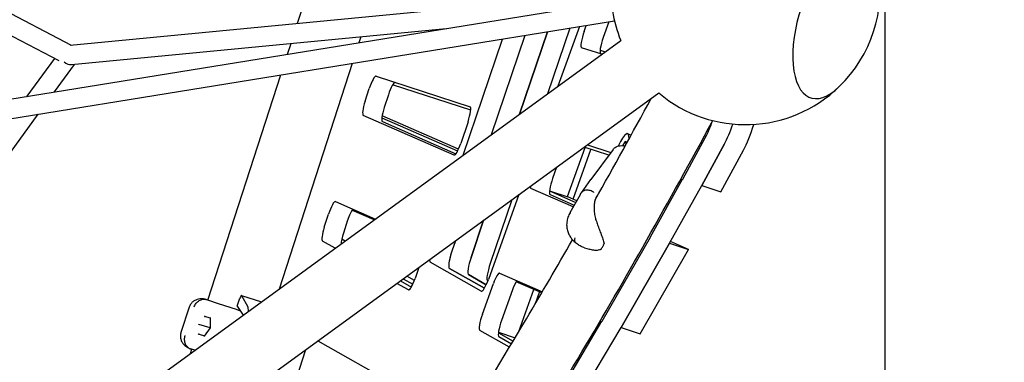
# Model space of a CAD drawing. Extents: x -2596 to 8496, y -5487 to 13766.
# Drawn here: x 2757 to 3671, y 599 to 917 of the extents above; entities that cross this region are included whole.
import ezdxf

# ---------------------------------------------------------------- set-up
doc = ezdxf.new("R2010")
doc.units = 0
doc.header["$LTSCALE"] = 600
doc.header["$MEASUREMENT"] = 0
doc.layers.get('0').update_dxf_attribs({"linetype": 'CONTINUOUS'})
doc.layers.get('DEFPOINTS').update_dxf_attribs({"linetype": 'CONTINUOUS'})
doc.layers.add('RL_DIMENSIONS', color=7, linetype='CONTINUOUS')
doc.layers.add('RL_EQUIPMENT', color=253, linetype='CONTINUOUS')
doc.styles.add('RUSSELL-LEISURE', font='verdana.TTF')
doc.dimstyles.new('DIMENSIONS_-_LARGE', dxfattribs={"dimtxt": 470, "dimasz": 500, "dimexe": 0.18, "dimexo": 100, "dimgap": 250, "dimtad": 0, "dimdec": 0, "dimrnd": 5, "dimzin": 0, "dimtxsty": 'RUSSELL-LEISURE', "dimcen": 0.09, "dimclrd": 251, "dimclre": 251, "dimclrt": 256, "dimazin": 3, "dimtfac": 1, "dimtdec": 4, "dimtofl": 0, "dimtmove": 0, "dimatfit": 3, "dimtolj": 1, "dimtzin": 0})
doc.dimstyles.new('DIMENSIONS_-_SMALL', dxfattribs={"dimtxt": 400, "dimasz": 500, "dimexe": 0.18, "dimexo": 100, "dimgap": 250, "dimtad": 0, "dimdec": 0, "dimrnd": 5, "dimzin": 0, "dimtxsty": 'RUSSELL-LEISURE', "dimcen": 0.09, "dimclrd": 253, "dimclre": 253, "dimclrt": 256, "dimazin": 3, "dimtfac": 1, "dimtdec": 4, "dimtofl": 0, "dimtmove": 0, "dimatfit": 3, "dimtolj": 1, "dimtzin": 0})

# ---------------------------------------------------------------- blocks, each defined once
blk = doc.blocks.new('*D2')
at = {"color": 253, "linetype": 'BYBLOCK'}
for p, q in [((-865.32, 7199.97), (-865.32, -3692.35)), ((3559.91, 1495.09), (3559.91, -3692.35)), ((-365.32, -3692.17), (427.59, -3692.17)), ((3059.91, -3692.17), (2267.01, -3692.17))]:
    blk.add_line(p, q, dxfattribs=at)
for points in [[(-865.32, -3692.17), (-365.32, -3775.5), (-365.32, -3608.83)], [(3559.91, -3692.17), (3059.91, -3775.5), (3059.91, -3608.83)]]:
    blk.add_solid(points, dxfattribs=at)
at = {"layer": 'DEFPOINTS', "color": 253, "linetype": 'BYBLOCK'}
for p in [(-865.32, 7299.97), (3559.91, 1595.09)]:
    blk.add_point(p, dxfattribs=at)
at = {"linetype": 'BYBLOCK', "insert": (1347.3, -3692.17), "char_height": 400, "attachment_point": 5, "style": 'RUSSELL-LEISURE'}
blk.add_mtext('4425', dxfattribs=at)
blk = doc.blocks.new('*D1')
at = {"color": 253, "linetype": 'BYBLOCK'}
for p, q in [((-356.26, 7722.84), (6768.55, 7722.84)), ((6768.37, 7222.84), (6768.37, 4542.42)), ((6768.37, 31.97), (6768.37, 2712.4)), ((1758.85, -468.03), (6768.55, -468.03))]:
    blk.add_line(p, q, dxfattribs=at)
for points in [[(6768.37, 7722.84), (6685.03, 7222.84), (6851.7, 7222.84)], [(6768.37, -468.03), (6685.03, 31.97), (6851.7, 31.97)]]:
    blk.add_solid(points, dxfattribs=at)
at = {"layer": 'DEFPOINTS', "color": 253, "linetype": 'BYBLOCK'}
for p in [(-456.26, 7722.84), (1658.85, -468.03)]:
    blk.add_point(p, dxfattribs=at)
at = {"linetype": 'BYBLOCK', "insert": (6768.37, 3627.41), "char_height": 400, "attachment_point": 5, "rotation": 90, "style": 'RUSSELL-LEISURE'}
blk.add_mtext('8190', dxfattribs=at)
blk = doc.blocks.new('*D4')
at = {"color": 251, "linetype": 'BYBLOCK'}
for p, q in [((-1076.12, 9425.76), (8187.35, 9425.76)), ((8187.17, 8925.76), (8187.17, 4778.12)), ((8187.17, -1794.03), (8187.17, 2353.61)), ((1758.85, -2294.03), (8187.35, -2294.03))]:
    blk.add_line(p, q, dxfattribs=at)
for points in [[(8187.17, 9425.76), (8103.84, 8925.76), (8270.5, 8925.76)], [(8187.17, -2294.03), (8103.84, -1794.03), (8270.5, -1794.03)]]:
    blk.add_solid(points, dxfattribs=at)
at = {"layer": 'DEFPOINTS', "color": 251, "linetype": 'BYBLOCK'}
for p in [(-1176.12, 9425.76), (1658.85, -2294.03)]:
    blk.add_point(p, dxfattribs=at)
at = {"linetype": 'BYBLOCK', "insert": (8187.17, 3565.87), "char_height": 470, "attachment_point": 5, "rotation": 90, "style": 'RUSSELL-LEISURE'}
blk.add_mtext('11720', dxfattribs=at)
blk = doc.blocks.new('*D3')
at = {"color": 251, "linetype": 'BYBLOCK'}
for p, q in [((-2592.92, 7894.16), (-2592.92, -5179.25)), ((5386.94, 1419.9), (5386.94, -5179.25)), ((-2092.92, -5179.07), (370.67, -5179.07)), ((4886.94, -5179.07), (2423.35, -5179.07))]:
    blk.add_line(p, q, dxfattribs=at)
for points in [[(-2592.92, -5179.07), (-2092.92, -5262.4), (-2092.92, -5095.73)], [(5386.94, -5179.07), (4886.94, -5262.4), (4886.94, -5095.73)]]:
    blk.add_solid(points, dxfattribs=at)
at = {"layer": 'DEFPOINTS', "color": 251, "linetype": 'BYBLOCK'}
for p in [(-2592.92, 7994.16), (5386.94, 1519.9)]:
    blk.add_point(p, dxfattribs=at)
at = {"linetype": 'BYBLOCK', "insert": (1397.01, -5179.07), "char_height": 470, "attachment_point": 5, "style": 'RUSSELL-LEISURE'}
blk.add_mtext('7980', dxfattribs=at)

msp = doc.modelspace()

# ---------------------------------------------------------------- linework, layer by layer
at = {"layer": 'RL_EQUIPMENT'}
for p, q in [((2566.56, 1017.86), (2804.65, 892.9)), ((2571.71, 994.83), (2793.15, 878.61)), ((3014.87, 913.17), (3034.64, 974.04)), ((2606.14, 819.94), (3306.08, 933.19)), ((2803.87, 892.83), (3305.63, 941.21)), ((2610.08, 802.35), (3308.96, 915.42)), ((3303.86, 914.6), (3298.59, 899.95)), ((2805, 874.85), (3152.8, 908.39)), ((3246.68, 905.35), (3220.79, 828.87)), ((3220.79, 828.87), (3246.68, 905.35)), ((3267.52, 908.72), (3246.92, 847.85)), ((3276.37, 910.15), (3256.43, 854.76)), ((3280.84, 905.72), (3282.81, 911.19)), ((2679.19, 435.37), (3314.79, 897.17)), ((3072.16, 895.35), (3073.93, 900.79)), ((3168.54, 790.91), (3204.99, 898.6)), ((3225.83, 901.97), (3194.67, 809.89)), ((3005.58, 884.57), (3008.8, 894.51)), ((3297.28, 884.44), (3278.44, 890.56)), ((3295.64, 888.13), (3300.28, 886.62)), ((2763.96, 845.48), (2789.45, 880.56)), ((2789.17, 849.56), (2807.75, 875.12)), ((2997.96, 666.98), (3065.91, 876.1)), ((2931.5, 656.59), (2999.32, 865.33)), ((3087.72, 864.21), (3175.05, 835.83)), ((3077.58, 840.88), (3081.38, 852.6)), ((3175.6, 832.5), (3103.06, 856.07)), ((2698.28, 375.08), (3350.06, 848.63)), ((3099.13, 846.83), (3095.32, 835.11)), ((2625.48, 624.25), (2774.16, 828.9)), ((3160.18, 791.06), (3075.84, 827.78)), ((3093.09, 825.48), (3163.42, 794.86)), ((3164.2, 796.48), (3093.34, 827.33)), ((3093.59, 822.01), (3161.88, 792.27)), ((3173.08, 821.92), (3166.29, 801.85)), ((3321.16, 810.83), (3324.61, 809.7)), ((3372.29, 768.62), (3393.27, 807.05)), ((3265.29, 752.43), (3281.71, 798.02)), ((3270.54, 750.19), (3287.13, 796.26)), ((3303.71, 790.87), (3280.81, 798.31)), ((3283.81, 800.49), (3305.6, 793.41)), ((3307.69, 796.23), (3287.06, 768.46)), ((3316.73, 799.66), (3318.79, 803.29)), ((3319.55, 803.18), (3319.28, 800.03)), ((3411.02, 801.28), (3390.02, 762.83)), ((3390.04, 762.85), (3411.02, 801.28)), ((3407.77, 757.06), (3428.77, 795.51)), ((3255.32, 779.79), (3251.58, 769.42)), ((3278.28, 756.11), (3286.93, 768.29)), ((3342.35, 715.04), (3372.26, 768.57)), ((3270.74, 742.92), (3231.4, 760.05)), ((3360.1, 709.27), (3390.01, 762.81)), ((3390.02, 762.83), (3390.02, 762.83)), ((3390.02, 762.83), (3407.77, 757.06)), ((3220.26, 754.32), (3191.97, 675.76)), ((3213.63, 749.5), (3193.62, 690.39)), ((3248.65, 757.76), (3273.11, 747.11)), ((3248.66, 757.84), (3265.65, 752.32)), ((3249.15, 754.28), (3271.63, 744.5)), ((3274, 748.68), (3265.65, 752.32)), ((3267.8, 737.74), (3277.33, 754.56)), ((3049.96, 747.84), (3087.04, 731.69)), ((3039.69, 724.27), (3043.58, 736.24)), ((3085.92, 730.88), (3065.33, 739.85)), ((3061.33, 730.48), (3057.44, 718.5)), ((3187.5, 730.52), (3175.87, 696.16)), ((3175.87, 696.16), (3187.5, 730.52)), ((3058.91, 711.26), (3055.9, 712.96)), ((3297.42, 636.88), (3342.32, 714.98)), ((3049.65, 704.53), (3037.9, 711.19)), ((3055.22, 709.05), (3055.58, 708.84)), ((3161.38, 711.54), (3158.11, 701.87)), ((3281.23, 705.02), (3285.54, 703.63)), ((3360.09, 709.24), (3315.15, 631.09)), ((3315.17, 631.11), (3360.07, 709.22)), ((3360.09, 709.24), (3360.09, 709.24)), ((3360.09, 709.24), (3377.84, 703.48)), ((3377.84, 703.48), (3360.97, 710.82)), ((3332.9, 625.32), (3377.84, 703.48)), ((3127.36, 686.82), (3123.92, 676.67)), ((3185.36, 664.76), (3137.99, 691.62)), ((3155.74, 685.86), (3188.23, 667.43)), ((3188.25, 667.48), (3155.76, 685.91)), ((3112.91, 676.33), (3121.82, 671.28)), ((3123.24, 674.77), (3116.24, 678.74)), ((3173.51, 680.14), (3189.96, 670.81)), ((3189.96, 670.81), (3173.51, 680.14)), ((3202.33, 681.5), (3242.03, 664.22)), ((3117.76, 665.9), (3106.98, 672.02)), ((3110.3, 674.43), (3120.5, 668.65)), ((3186.41, 643.49), (3196.65, 671.94)), ((3191.26, 674.37), (3191.42, 674.28)), ((3241.42, 663.19), (3217.71, 673.51)), ((2958.93, 650.84), (2961.32, 658.19)), ((2962.78, 660.87), (2981.28, 654.86)), ((2962.86, 660.8), (2968.58, 650.38)), ((3214.4, 666.18), (3204.16, 637.73)), ((3220.32, 627.55), (3234.27, 666.3)), ((3235.73, 653.51), (3239.51, 664.02)), ((2914.27, 649.91), (2906.65, 626.48)), ((2930.47, 656.93), (2931.17, 656.7)), ((2931.17, 656.7), (2941.12, 653.47)), ((2941.12, 653.47), (2957.8, 648.05)), ((2958.93, 650.84), (2964.37, 642.57)), ((2933.73, 639.74), (2928.74, 641.36)), ((2933.73, 639.97), (2933.64, 630.66)), ((2923.32, 634.02), (2922.76, 634.2)), ((2933.64, 630.66), (2923.32, 634.02)), ((2933.64, 630.66), (2928.24, 623.09)), ((2933.73, 630.63), (2933.64, 630.66)), ((3266.61, 584.91), (3297.39, 636.83)), ((3284.35, 579.14), (3315.14, 631.06)), ((3315.15, 631.09), (3315.15, 631.09)), ((3315.15, 631.09), (3332.9, 625.32)), ((2923.39, 624.89), (2928.37, 623.27)), ((3211.45, 612.77), (3183.93, 628.38)), ((3201.24, 626.24), (3214.89, 618.5)), ((3201.29, 626.63), (3216.76, 621.6)), ((3201.68, 622.61), (3213.38, 615.97)), ((3033.79, 618.84), (3168.33, 542.54)), ((2915.38, 606.98), (2916.67, 610.94)), ((2916.33, 611.05), (2915.64, 611.28)), ((2919.55, 610.01), (2916.33, 611.05)), ((3022.36, 610.54), (3013.56, 583.48))]:
    msp.add_line(p, q, dxfattribs=at)
for centre, radius, start, end in [((3430.6, 944.22), 125, 314.15395, 9.84605), ((3430.6, 944.22), 125, 175.88654, 202.11345), ((3430.6, 944.22), 125, 229.88653, 314.15395), ((3295.09, 762.5), 10, 143.385, 144.61264), ((3295.74, 704.24), 1, 291.31607, 324.76993), ((3298.3, 708.76), 1, 334.23372, 6.0617)]:
    msp.add_arc(centre, radius, start, end, dxfattribs=at)
for centre, major_axis, ratio, start_param, end_param in [((3514.69, 916.9), (-23.64, -72.76), 0.447214, 2.439095, 6.985682), ((3514.69, 916.9), (23.64, 72.76), 0.447214, 5.580688, 10.127275), ((3282.46, 902.92), (4.02, 12.36), 0.187592, 1.404379, 3.141593), ((3300.21, 897.16), (-4.02, -12.36), 0.187592, 4.545972, 6.283185), ((2802.85, 883.69), (4.61, -8.06), 0.798713, 5.057702, 5.937872), ((3083.7, 851.84), (4.02, 12.36), 0.187592, 0, 1.570796), ((3101.45, 846.08), (-4.02, -12.36), 0.187592, 3.141593, 4.712389), ((3079.89, 840.12), (4.02, 12.36), 0.187592, 1.570796, 3.123445), ((3097.64, 834.36), (-4.02, -12.36), 0.187592, 4.712389, 6.265038), ((3171.03, 823.47), (-4.02, -12.36), 0.187592, 1.505805, 3.141593), ((3396.05, 828.47), (9.27, 28.53), 0.187592, 3.926128, 4.566404), ((3311.89, 782.29), (9.27, 28.53), 0.187592, 5.753172, 7.275347), ((3413.8, 822.7), (9.27, 28.53), 0.187592, 3.926128, 4.671064), ((3413.8, 822.7), (-9.27, -28.53), 0.187592, 0.784535, 1.529471), ((3431.55, 816.93), (9.27, 28.53), 0.187592, 3.926128, 4.861623), ((3318.46, 801), (0.96, 2.95), 0.187592, 5.604365, 7.026272), ((3164.24, 803.41), (-4.02, -12.36), 0.187592, 6.265038, 7.78899), ((3253.21, 766.63), (-4.02, -12.36), 0.187592, 4.545972, 6.265038), ((3372.56, 770.76), (-0.93, -2.85), 0.187592, 0.758941, 0.784535), ((3235.46, 772.4), (4.02, 12.36), 0.187592, 2.629276, 3.123445), ((3390.31, 765), (-0.93, -2.85), 0.187592, 0.758941, 0.784535), ((3045.9, 735.49), (4.02, 12.36), 0.187592, 6.265038, 7.853982), ((3063.65, 729.72), (4.02, 12.36), 0.187592, 0.515159, 1.570796), ((3042.01, 723.51), (4.02, 12.36), 0.187592, 1.570796, 3.103248), ((3059.76, 717.75), (-4.02, -12.36), 0.187592, 4.712389, 5.61149), ((3342.66, 717.23), (-0.93, -2.85), 0.187592, 0.72758, 0.758941), ((3360.41, 711.46), (-0.93, -2.85), 0.187592, 0.72758, 0.758941), ((3160.49, 700.13), (4.64, 14.27), 0.187592, 1.572559, 3.103248), ((3160.47, 700.08), (-4.64, -14.27), 0.187592, 4.647398, 6.244841), ((3178.24, 694.36), (-4.64, -14.27), 0.187592, 4.647398, 6.244841), ((3178.24, 694.36), (4.64, 14.27), 0.187592, 1.505805, 3.103248), ((3142.73, 705.85), (4.64, 14.27), 0.187592, 2.596112, 3.103248), ((3195.99, 688.59), (-4.64, -14.27), 0.187592, 4.647398, 6.244841), ((3121.87, 678.23), (-4.02, -12.36), 0.187592, 6.244841, 7.78899), ((3198.28, 669.15), (4.02, 12.36), 0.187592, 6.265038, 7.687565), ((3190.09, 678.98), (-4.64, -14.27), 0.187592, 6.244841, 7.687565), ((3216.02, 663.38), (4.02, 12.36), 0.187592, 0.515159, 1.404379), ((2961.85, 658.02), (0.93, 2.85), 0.187592, 6.108652, 7.853982), ((2958.52, 622.58), (-9.27, -28.53), 0.187592, 2.597982, 2.96706), ((2928.75, 641.89), (0.172, -0.522), 0.709696, 4.23235, 5.502436), ((2929.04, 641.79), (-0.566, -0.19), 0.733629, 0.479807, 0.780517), ((2934.23, 640.11), (-0.446, -0.321), 0.709696, 5.192428, 5.803146), ((3188.03, 640.7), (4.02, 12.36), 0.187592, 1.404379, 3.103248), ((3205.78, 634.94), (-4.02, -12.36), 0.187592, 4.545972, 6.244841), ((3297.76, 639.13), (-0.93, -2.85), 0.187592, 0.695579, 0.72758), ((3315.51, 633.36), (-0.93, -2.85), 0.187592, 0.695579, 0.72758), ((2923.08, 624.46), (0.446, 0.321), 0.709696, 0.780749, 2.050836), ((2923.38, 624.37), (-0.346, 0.486), 0.733629, 5.502669, 5.803378), ((2928.57, 622.68), (-0.172, 0.522), 0.709696, 0.480039, 1.090757)]:
    msp.add_ellipse(centre, major_axis=major_axis, ratio=ratio, start_param=start_param, end_param=end_param, dxfattribs=at)
for points in [[(3291.02, 749.41), (3308.28, 779.99), (3325.65, 811.4), (3343.13, 843.59)], [(3267.72, 737.6), (3267.72, 737.59), (3267.71, 737.58), (3267.71, 737.57)], [(2961.34, 646.88), (2961.42, 646.85), (2961.51, 646.82), (2961.59, 646.79)]]:
    msp.add_open_spline(points, degree=3, dxfattribs=at)
for points, knots in [([(2800.17, 6.62), (2834.78, 30.43), (2870.65, 61.12), (2945.26, 135.84), (2983.98, 179.9), (3064.11, 280.94), (3105.51, 337.93), (3190.58, 464.2), (3234.25, 533.48), (3318.63, 675.53), (3359.16, 747.14), (3400.2, 822.97)], [4.9523675, 4.9523675, 4.9523675, 4.9523675, 5.0658047, 5.0658047, 5.1792418, 5.1792418, 5.2926789, 5.2926789, 5.4061161, 5.4061161, 5.5075049, 5.5075049, 5.5075049, 5.5075049]), ([(3307.69, 796.23), (3308.19, 796.9), (3308.8, 797.49), (3310.17, 798.46), (3310.94, 798.85), (3312.59, 799.43), (3313.49, 799.61), (3315.35, 799.77), (3316.32, 799.73), (3317.8, 799.51), (3318.33, 799.4), (3318.85, 799.25)], [0, 0, 0, 0, 2.621192, 2.621192, 5.272547, 5.272547, 8.052512, 8.052512, 10.918633, 10.918633, 12.537101, 12.537101, 12.537101, 12.537101]), ([(3277.33, 754.56), (3277.38, 754.65), (3277.44, 754.75), (3277.55, 754.93), (3277.6, 755.03), (3277.71, 755.21), (3277.77, 755.3), (3277.88, 755.49), (3277.94, 755.58), (3278.05, 755.76), (3278.11, 755.85), (3278.17, 755.94)], [3.53060089, 3.53060089, 3.53060089, 3.53060089, 3.53909121, 3.53909121, 3.54758153, 3.54758153, 3.55607185, 3.55607185, 3.56456217, 3.56456217, 3.57305249, 3.57305249, 3.57305249, 3.57305249]), ([(3289.91, 756.43), (3289.9, 756.44), (3289.89, 756.44), (3288.74, 757.15), (3287.53, 757.68), (3285.12, 758.34), (3283.95, 758.47), (3281.77, 758.33), (3280.78, 758.05), (3279.21, 757.17), (3278.61, 756.62), (3278.17, 755.94)], [-1.575896, -1.575896, -1.575896, -1.575896, -1.571703, -1.571703, -1.171895, -1.171895, -0.781222, -0.781222, -0.390599, -0.390599, -0.04053, -0.04053, -0.04053, -0.04053]), ([(3292.64, 753.25), (3292.32, 752.69), (3292.03, 752.11), (3291.51, 750.89), (3291.28, 750.25), (3290.87, 748.93), (3290.7, 748.24), (3290.41, 746.83), (3290.29, 746.1), (3290.12, 744.61), (3290.06, 743.85), (3290.01, 742.3), (3290.01, 741.51), (3290.08, 739.9), (3290.14, 739.09), (3290.32, 737.45), (3290.44, 736.62), (3290.74, 734.96), (3290.91, 734.13), (3291.33, 732.46), (3291.56, 731.63), (3291.82, 730.8)], [4.074353, 4.074353, 4.074353, 4.074353, 4.347115, 4.347115, 4.619877, 4.619877, 4.892639, 4.892639, 5.165401, 5.165401, 5.438163, 5.438163, 5.710925, 5.710925, 5.983687, 5.983687, 6.256449, 6.256449, 6.529211, 6.529211, 6.801948, 6.801948, 6.801948, 6.801948]), ([(3267.71, 737.57), (3267.33, 736.89), (3266.98, 736.19), (3266.34, 734.76), (3266.06, 734.03), (3265.56, 732.55), (3265.35, 731.79), (3265, 730.26), (3264.86, 729.48), (3264.67, 727.92), (3264.62, 727.14), (3264.61, 726.35)], [2.290864, 2.290864, 2.290864, 2.290864, 2.497663, 2.497663, 2.704461, 2.704461, 2.91126, 2.91126, 3.118058, 3.118058, 3.324857, 3.324857, 3.324857, 3.324857]), ([(3267.8, 737.74), (3267.79, 737.73), (3267.79, 737.72), (3267.77, 737.69), (3267.77, 737.68), (3267.76, 737.66), (3267.75, 737.65), (3267.74, 737.63), (3267.73, 737.62), (3267.72, 737.59), (3267.71, 737.58), (3267.71, 737.57)], [2.75258442, 2.75258442, 2.75258442, 2.75258442, 2.753588827, 2.753588827, 2.754593234, 2.754593234, 2.755597641, 2.755597641, 2.756602047, 2.756602047, 2.757606454, 2.757606454, 2.757606454, 2.757606454]), ([(3264.61, 726.35), (3264.58, 724.94), (3264.73, 723.53), (3265.31, 720.84), (3265.74, 719.56), (3266.8, 717.15), (3267.44, 716.02), (3268.85, 713.93), (3269.61, 712.97), (3271.25, 711.16), (3272.13, 710.31), (3273.04, 709.52)], [0, 0, 0, 0, 0.297554, 0.297554, 0.595108, 0.595108, 0.892662, 0.892662, 1.190216, 1.190216, 1.48777, 1.48777, 1.48777, 1.48777]), ([(3291.82, 730.8), (3291.82, 730.8), (3291.82, 730.8), (3291.81, 730.83), (3291.77, 730.85), (3291.65, 730.87), (3291.57, 730.86), (3291.38, 730.84), (3291.27, 730.83), (3291.15, 730.8)], [0.0554813, 0.0554813, 0.0554813, 0.0554813, 0.0586675, 0.0586675, 0.0977313, 0.0977313, 0.1367956, 0.1367956, 0.1758605, 0.1758605, 0.1758605, 0.1758605]), ([(3291.82, 730.8), (3292.06, 730.06), (3292.31, 729.3), (3292.82, 727.79), (3293.08, 727.04), (3293.61, 725.53), (3293.88, 724.78), (3294.71, 722.53), (3295.28, 721.03), (3296.41, 718.1), (3296.97, 716.65), (3297.76, 714.51), (3298.02, 713.81), (3298.49, 712.4), (3298.7, 711.7), (3299.07, 710.29), (3299.22, 709.58), (3299.3, 708.87)], [11.797014, 11.797014, 11.797014, 11.797014, 12.037856, 12.037856, 12.278697, 12.278697, 12.519538, 12.519538, 13.001221, 13.001221, 13.482903, 13.482903, 13.723744, 13.723744, 13.964586, 13.964586, 14.205427, 14.205427, 14.205427, 14.205427]), ([(3272.07, 714.2), (3272.06, 714.18), (3272.06, 714.17), (3271.91, 713.47), (3271.85, 712.82), (3271.91, 711.62), (3272.03, 711.09), (3272.44, 710.17), (3272.71, 709.8), (3273.05, 709.51)], [-1.3137884, -1.3137884, -1.3137884, -1.3137884, -1.3084518, -1.3084518, -1.0448427, -1.0448427, -0.7809887, -0.7809887, -0.5282414, -0.5282414, -0.5282414, -0.5282414]), ([(3048.84, 363.29), (3065.11, 386.05), (3081.61, 409.84), (3140.1, 496.66), (3183.16, 564.96), (3241.37, 662.96), (3255.66, 687.44), (3270.04, 712.51)], [5.247382, 5.247382, 5.247382, 5.247382, 5.2927078, 5.2927078, 5.4060925, 5.4060925, 5.4426208, 5.4426208, 5.4426208, 5.4426208]), ([(3281.23, 705.02), (3280.69, 705.2), (3280.14, 705.4), (3279.04, 705.84), (3278.48, 706.08), (3277.38, 706.61), (3276.83, 706.9), (3275.74, 707.53), (3275.2, 707.88), (3274.11, 708.64), (3273.58, 709.06), (3273.05, 709.51)], [1.2322346, 1.2322346, 1.2322346, 1.2322346, 1.3596269, 1.3596269, 1.4870191, 1.4870191, 1.6144114, 1.6144114, 1.7418036, 1.7418036, 1.8691959, 1.8691959, 1.8691959, 1.8691959]), ([(3296.56, 703.67), (3296.73, 703.9), (3296.9, 704.16), (3297.24, 704.69), (3297.41, 704.98), (3297.76, 705.57), (3297.94, 705.88), (3298.3, 706.54), (3298.48, 706.88), (3298.84, 707.58), (3299.02, 707.95), (3299.2, 708.32)], [5.2563958, 5.2563958, 5.2563958, 5.2563958, 5.3360276, 5.3360276, 5.4156594, 5.4156594, 5.4952912, 5.4952912, 5.574923, 5.574923, 5.6545548, 5.6545548, 5.6545548, 5.6545548]), ([(3296.11, 703.31), (3295.42, 703.05), (3294.71, 702.88), (3293.28, 702.67), (3292.56, 702.62), (3291.12, 702.61), (3290.41, 702.65), (3288.98, 702.81), (3288.28, 702.93), (3286.89, 703.22), (3286.21, 703.41), (3285.54, 703.63)], [11.983107, 11.983107, 11.983107, 11.983107, 12.242278, 12.242278, 12.501449, 12.501449, 12.760621, 12.760621, 13.019792, 13.019792, 13.278963, 13.278963, 13.278963, 13.278963]), ([(2918.89, 655.82), (2918.51, 655.58), (2918.12, 655.3), (2917.36, 654.68), (2916.98, 654.33), (2916.28, 653.56), (2915.94, 653.15), (2915.34, 652.27), (2915.07, 651.81), (2914.61, 650.87), (2914.42, 650.39), (2914.27, 649.91)], [0, 0, 0, 0, 0.0617465, 0.0617465, 0.1234931, 0.1234931, 0.1852396, 0.1852396, 0.2469862, 0.2469862, 0.3087327, 0.3087327, 0.3087327, 0.3087327]), ([(2929.97, 657.07), (2929.44, 657.21), (2928.89, 657.33), (2927.72, 657.53), (2927.1, 657.6), (2925.76, 657.68), (2925.04, 657.68), (2923.47, 657.53), (2922.61, 657.38), (2920.79, 656.82), (2919.83, 656.4), (2918.89, 655.82)], [2.277173, 2.277173, 2.277173, 2.277173, 2.486709, 2.486709, 2.696246, 2.696246, 2.905783, 2.905783, 3.11532, 3.11532, 3.324857, 3.324857, 3.324857, 3.324857]), ([(2918.92, 650.17), (2918.92, 650.19), (2918.93, 650.21), (2919.34, 651.49), (2919.97, 652.66), (2921.58, 654.68), (2922.54, 655.51), (2924.68, 656.74), (2925.83, 657.13), (2928.18, 657.41), (2929.36, 657.29), (2930.47, 656.93)], [-1.575879, -1.575879, -1.575879, -1.575879, -1.570004, -1.570004, -1.171961, -1.171961, -0.781261, -0.781261, -0.390604, -0.390604, 0, 0, 0, 0]), ([(2957.8, 648.05), (2957.81, 648.05), (2957.82, 648.04), (2958.85, 647.71), (2959.82, 647.39), (2961.03, 646.98), (2961.18, 646.93), (2961.34, 646.88)], [-0.4002154, -0.4002154, -0.4002154, -0.4002154, -0.3971584, -0.3971584, -0.0508291, -0.0508291, 0, 0, 0, 0]), ([(2906.65, 626.48), (2906.5, 626.01), (2906.37, 625.5), (2906.19, 624.47), (2906.14, 623.94), (2906.11, 622.88), (2906.13, 622.35), (2906.25, 621.31), (2906.35, 620.81), (2906.6, 619.86), (2906.75, 619.4), (2906.93, 618.98)], [3.8701399, 3.8701399, 3.8701399, 3.8701399, 3.9318865, 3.9318865, 3.9936331, 3.9936331, 4.0553797, 4.0553797, 4.1171263, 4.1171263, 4.1788729, 4.1788729, 4.1788729, 4.1788729]), ([(2910.26, 623.54), (2910.26, 623.52), (2910.25, 623.5), (2909.83, 622.22), (2909.65, 620.9), (2909.77, 618.32), (2910.05, 617.09), (2911.06, 614.84), (2911.77, 613.84), (2913.51, 612.24), (2914.53, 611.64), (2915.64, 611.28)], [-0.005636, -0.005636, -0.005636, -0.005636, 0, 0, 0.398285, 0.398285, 0.788987, 0.788987, 1.179646, 1.179646, 1.570252, 1.570252, 1.570252, 1.570252]), ([(2906.93, 618.98), (2907.34, 617.96), (2907.87, 617.06), (2909.02, 615.54), (2909.62, 614.91), (2910.8, 613.87), (2911.39, 613.44), (2912.51, 612.72), (2913.06, 612.41), (2914.12, 611.89), (2914.64, 611.66), (2915.15, 611.46)], [0, 0, 0, 0, 0.209541, 0.209541, 0.419082, 0.419082, 0.628623, 0.628623, 0.838164, 0.838164, 1.047704, 1.047704, 1.047704, 1.047704])]:
    msp.add_open_spline(points, degree=3, knots=knots, dxfattribs=at)

# ---------------------------------------------------------------- dimensions: what is measured, and where the dimension line sits
at = {"layer": 'RL_DIMENSIONS', "color": 1}
for base, p1, p2, dimstyle, override, picture, middle in [((8187.17, -2294.03), (-1176.12, 9425.76), (1658.85, -2294.03), 'DIMENSIONS_-_LARGE', {"dimpost": '<>'}, '*D4', (8187.17, 3565.87)), ((6768.37, -468.03), (-456.26, 7722.84), (1658.85, -468.03), 'DIMENSIONS_-_SMALL', {"dimpost": '<>', "dimtdec": 0}, '*D1', (6768.37, 3627.41))]:
    dim = msp.add_linear_dim(base=base, p1=p1, p2=p2, angle=90, dimstyle=dimstyle, override=override, dxfattribs=at)
    dim.commit()
    dim.dimension.update_dxf_attribs({"geometry": picture, "text_midpoint": middle, "text_rotation": 90})
for base, p1, p2, dimstyle, override, picture, middle in [((5386.94, -5179.07), (-2592.92, 7994.16), (5386.94, 1519.9), 'DIMENSIONS_-_LARGE', {"dimpost": '<>'}, '*D3', (1397.01, -5179.07)), ((3559.91, -3692.17), (-865.32, 7299.97), (3559.91, 1595.09), 'DIMENSIONS_-_SMALL', {"dimpost": '<>', "dimtdec": 0}, '*D2', (1347.3, -3692.17))]:
    dim = msp.add_linear_dim(base=base, p1=p1, p2=p2, dimstyle=dimstyle, override=override, dxfattribs=at)
    dim.commit()
    dim.dimension.update_dxf_attribs({"geometry": picture, "text_midpoint": middle})

doc.saveas('drawing.dxf')
